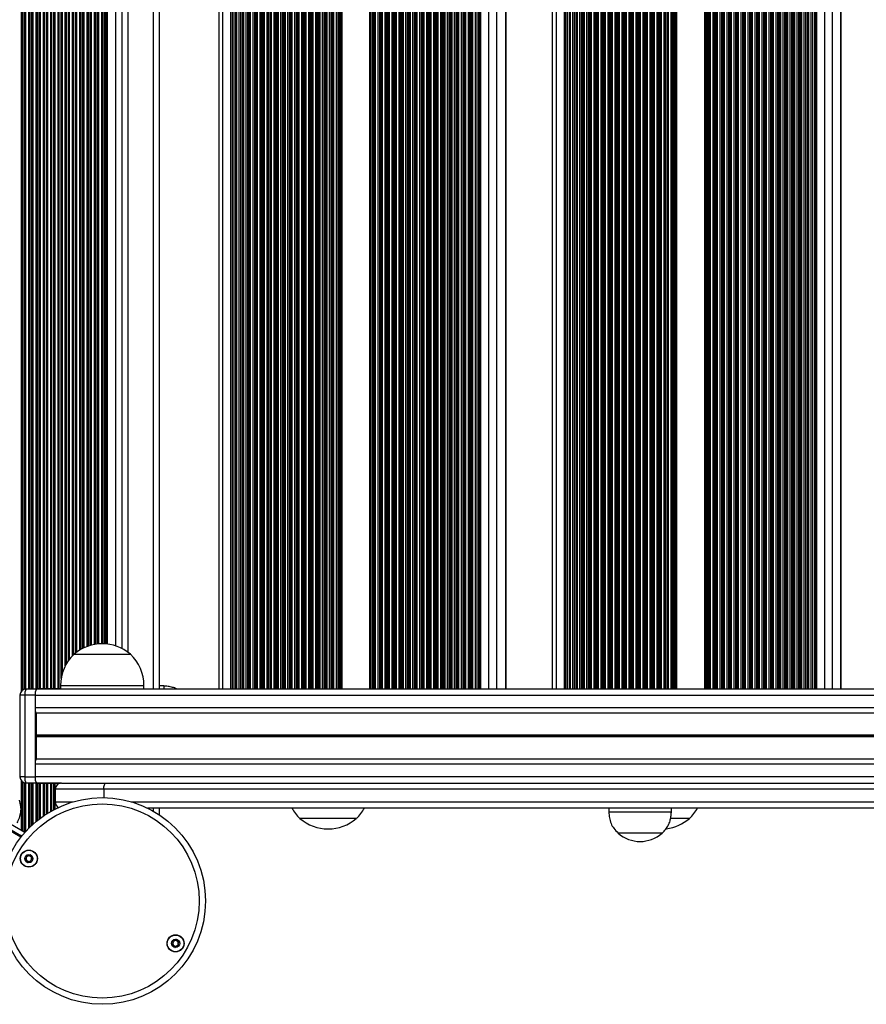
# Model space of a CAD drawing. Units: millimetres. Extents: x 907 to 7993, y 1065 to 11160.
# Drawn here: x 3334 to 3739, y 2685 to 3157 of the extents above; entities that cross this region are included whole.
import ezdxf

# ---------------------------------------------------------------- set-up
doc = ezdxf.new("R2010")
doc.units = ezdxf.units.MM
doc.header["$LTSCALE"] = 50

msp = doc.modelspace()

# ---------------------------------------------------------------- linework, layer by layer
at = {"color": 8, "linetype": 'Continuous', "lineweight": 25}
for p, q in [((3334.52, 2835.37), (3334.52, 3479.24)), ((3334.94, 2835.76), (3334.94, 3478.85)), ((3335.12, 2835.88), (3335.12, 3478.73)), ((3335.99, 2836.26), (3335.99, 3478.35)), ((3336.17, 2836.3), (3336.17, 3478.31)), ((3336.6, 2836.35), (3336.6, 3478.26)), ((3338.02, 2836.35), (3338.02, 3478.25)), ((3338.44, 2836.35), (3338.44, 3478.25)), ((3338.62, 2836.35), (3338.62, 3478.25)), ((3339.49, 2836.35), (3339.49, 3478.25)), ((3339.67, 2836.35), (3339.67, 3478.25)), ((3340.1, 2836.35), (3340.1, 3478.25)), ((3341.52, 2836.35), (3341.52, 3478.25)), ((3341.94, 2836.35), (3341.94, 3478.25)), ((3342.12, 2836.35), (3342.12, 3478.25)), ((3342.99, 2836.35), (3342.99, 3478.25)), ((3343.17, 2836.35), (3343.17, 3478.25)), ((3343.6, 2836.35), (3343.6, 3478.25)), ((3345.02, 2836.35), (3345.02, 3478.25)), ((3345.44, 2836.35), (3345.44, 3478.25)), ((3345.62, 2836.35), (3345.62, 3478.25)), ((3346.49, 2836.35), (3346.49, 3478.25)), ((3346.67, 2836.35), (3346.67, 3478.25)), ((3347.1, 2836.35), (3347.1, 3478.25)), ((3348.52, 2836.35), (3348.52, 3478.25)), ((3348.94, 2836.35), (3348.94, 3478.25)), ((3349.12, 2836.35), (3349.12, 3478.25)), ((3349.99, 2836.35), (3349.99, 3478.25)), ((3350.17, 2836.35), (3350.17, 3478.25)), ((3350.6, 2836.35), (3350.6, 3478.25)), ((3352.02, 2836.35), (3352.02, 3478.25)), ((3352.44, 2836.35), (3352.44, 3478.25)), ((3352.62, 2836.35), (3352.62, 3478.25)), ((3397.71, 2836.3), (3397.71, 3478.3)), ((3431.09, 2836.3), (3431.09, 3478.3)), ((3434.89, 2836.3), (3434.89, 3478.3)), ((3435.58, 2836.3), (3435.58, 3478.3)), ((3437.68, 2836.3), (3437.68, 3478.3)), ((3438.91, 2836.3), (3438.91, 3478.3)), ((3440.46, 2836.3), (3440.46, 3478.3)), ((3440.6, 2836.3), (3440.6, 3478.3)), ((3441.01, 2836.3), (3441.01, 3478.3)), ((3442.24, 2836.3), (3442.24, 3478.3)), ((3442.96, 2836.3), (3442.96, 3478.3)), ((3443.13, 2836.3), (3443.13, 3478.3)), ((3443.79, 2836.3), (3443.79, 3478.3)), ((3443.92, 2836.3), (3443.92, 3478.3)), ((3444.34, 2836.3), (3444.34, 3478.3)), ((3445.56, 2836.3), (3445.56, 3478.3)), ((3446.29, 2836.3), (3446.29, 3478.3)), ((3446.46, 2836.3), (3446.46, 3478.3)), ((3447.12, 2836.3), (3447.12, 3478.3)), ((3447.25, 2836.3), (3447.25, 3478.3)), ((3447.67, 2836.3), (3447.67, 3478.3)), ((3448.89, 2836.3), (3448.89, 3478.3)), ((3449.62, 2836.3), (3449.62, 3478.3)), ((3449.79, 2836.3), (3449.79, 3478.3)), ((3450.45, 2836.3), (3450.45, 3478.3)), ((3450.58, 2836.3), (3450.58, 3478.3)), ((3450.99, 2836.3), (3450.99, 3478.3)), ((3452.22, 2836.3), (3452.22, 3478.3)), ((3452.95, 2836.3), (3452.95, 3478.3)), ((3453.12, 2836.3), (3453.12, 3478.3)), ((3453.78, 2836.3), (3453.78, 3478.3)), ((3453.91, 2836.3), (3453.91, 3478.3)), ((3454.32, 2836.3), (3454.32, 3478.3)), ((3455.55, 2836.3), (3455.55, 3478.3)), ((3456.28, 2836.3), (3456.28, 3478.3)), ((3456.45, 2836.3), (3456.45, 3478.3)), ((3457.1, 2836.3), (3457.1, 3478.3)), ((3457.24, 2836.3), (3457.24, 3478.3)), ((3457.65, 2836.3), (3457.65, 3478.3)), ((3458.88, 2836.3), (3458.88, 3478.3)), ((3459.6, 2836.3), (3459.6, 3478.3)), ((3459.78, 2836.3), (3459.78, 3478.3)), ((3460.43, 2836.3), (3460.43, 3478.3)), ((3460.57, 2836.3), (3460.57, 3478.3)), ((3460.98, 2836.3), (3460.98, 3478.3)), ((3462.21, 2836.3), (3462.21, 3478.3)), ((3462.93, 2836.3), (3462.93, 3478.3)), ((3463.1, 2836.3), (3463.1, 3478.3)), ((3463.76, 2836.3), (3463.76, 3478.3)), ((3463.9, 2836.3), (3463.9, 3478.3)), ((3464.31, 2836.3), (3464.31, 3478.3)), ((3465.54, 2836.3), (3465.54, 3478.3)), ((3466.26, 2836.3), (3466.26, 3478.3)), ((3466.43, 2836.3), (3466.43, 3478.3)), ((3467.09, 2836.3), (3467.09, 3478.3)), ((3467.22, 2836.3), (3467.22, 3478.3)), ((3467.64, 2836.3), (3467.64, 3478.3)), ((3468.86, 2836.3), (3468.86, 3478.3)), ((3469.59, 2836.3), (3469.59, 3478.3)), ((3469.76, 2836.3), (3469.76, 3478.3)), ((3470.42, 2836.3), (3470.42, 3478.3)), ((3470.55, 2836.3), (3470.55, 3478.3)), ((3470.97, 2836.3), (3470.97, 3478.3)), ((3472.19, 2836.3), (3472.19, 3478.3)), ((3472.92, 2836.3), (3472.92, 3478.3)), ((3473.09, 2836.3), (3473.09, 3478.3)), ((3473.75, 2836.3), (3473.75, 3478.3)), ((3473.88, 2836.3), (3473.88, 3478.3)), ((3474.29, 2836.3), (3474.29, 3478.3)), ((3475.52, 2836.3), (3475.52, 3478.3)), ((3476.25, 2836.3), (3476.25, 3478.3)), ((3476.42, 2836.3), (3476.42, 3478.3)), ((3477.07, 2836.3), (3477.07, 3478.3)), ((3477.21, 2836.3), (3477.21, 3478.3)), ((3477.62, 2836.3), (3477.62, 3478.3)), ((3478.85, 2836.3), (3478.85, 3478.3)), ((3479.57, 2836.3), (3479.57, 3478.3)), ((3479.75, 2836.3), (3479.75, 3478.3)), ((3480.4, 2836.3), (3480.4, 3478.3)), ((3480.54, 2836.3), (3480.54, 3478.3)), ((3480.95, 2836.3), (3480.95, 3478.3)), ((3482.18, 2836.3), (3482.18, 3478.3)), ((3482.9, 2836.3), (3482.9, 3478.3)), ((3483.07, 2836.3), (3483.07, 3478.3)), ((3483.73, 2836.3), (3483.73, 3478.3)), ((3483.87, 2836.3), (3483.87, 3478.3)), ((3484.28, 2836.3), (3484.28, 3478.3)), ((3485.51, 2836.3), (3485.51, 3478.3)), ((3486.23, 2836.3), (3486.23, 3478.3)), ((3486.4, 2836.3), (3486.4, 3478.3)), ((3487.06, 2836.3), (3487.06, 3478.3)), ((3487.19, 2836.3), (3487.19, 3478.3)), ((3487.61, 2836.3), (3487.61, 3478.3)), ((3488.15, 2836.3), (3488.15, 3478.3)), ((3501.46, 2836.3), (3501.46, 3478.3)), ((3502.15, 2836.3), (3502.15, 3478.3)), ((3502.88, 2836.3), (3502.88, 3478.3)), ((3503.05, 2836.3), (3503.05, 3478.3)), ((3503.7, 2836.3), (3503.7, 3478.3)), ((3503.84, 2836.3), (3503.84, 3478.3)), ((3504.25, 2836.3), (3504.25, 3478.3)), ((3505.48, 2836.3), (3505.48, 3478.3)), ((3506.2, 2836.3), (3506.2, 3478.3)), ((3506.38, 2836.3), (3506.38, 3478.3)), ((3507.03, 2836.3), (3507.03, 3478.3)), ((3507.17, 2836.3), (3507.17, 3478.3)), ((3507.58, 2836.3), (3507.58, 3478.3)), ((3508.81, 2836.3), (3508.81, 3478.3)), ((3509.53, 2836.3), (3509.53, 3478.3)), ((3509.7, 2836.3), (3509.7, 3478.3)), ((3510.36, 2836.3), (3510.36, 3478.3)), ((3510.5, 2836.3), (3510.5, 3478.3)), ((3510.91, 2836.3), (3510.91, 3478.3)), ((3512.14, 2836.3), (3512.14, 3478.3)), ((3512.86, 2836.3), (3512.86, 3478.3)), ((3513.03, 2836.3), (3513.03, 3478.3)), ((3513.69, 2836.3), (3513.69, 3478.3)), ((3513.82, 2836.3), (3513.82, 3478.3)), ((3514.24, 2836.3), (3514.24, 3478.3)), ((3515.46, 2836.3), (3515.46, 3478.3)), ((3516.19, 2836.3), (3516.19, 3478.3)), ((3516.36, 2836.3), (3516.36, 3478.3)), ((3517.02, 2836.3), (3517.02, 3478.3)), ((3517.15, 2836.3), (3517.15, 3478.3)), ((3517.57, 2836.3), (3517.57, 3478.3)), ((3518.79, 2836.3), (3518.79, 3478.3)), ((3519.52, 2836.3), (3519.52, 3478.3)), ((3519.69, 2836.3), (3519.69, 3478.3)), ((3520.35, 2836.3), (3520.35, 3478.3)), ((3520.48, 2836.3), (3520.48, 3478.3)), ((3520.89, 2836.3), (3520.89, 3478.3)), ((3522.12, 2836.3), (3522.12, 3478.3)), ((3522.85, 2836.3), (3522.85, 3478.3)), ((3523.02, 2836.3), (3523.02, 3478.3)), ((3523.67, 2836.3), (3523.67, 3478.3)), ((3523.81, 2836.3), (3523.81, 3478.3)), ((3524.22, 2836.3), (3524.22, 3478.3)), ((3525.45, 2836.3), (3525.45, 3478.3)), ((3526.18, 2836.3), (3526.18, 3478.3)), ((3526.35, 2836.3), (3526.35, 3478.3)), ((3527, 2836.3), (3527, 3478.3)), ((3527.14, 2836.3), (3527.14, 3478.3)), ((3527.55, 2836.3), (3527.55, 3478.3)), ((3528.78, 2836.3), (3528.78, 3478.3)), ((3529.5, 2836.3), (3529.5, 3478.3)), ((3529.68, 2836.3), (3529.68, 3478.3)), ((3530.33, 2836.3), (3530.33, 3478.3)), ((3530.47, 2836.3), (3530.47, 3478.3)), ((3530.88, 2836.3), (3530.88, 3478.3)), ((3532.11, 2836.3), (3532.11, 3478.3)), ((3532.83, 2836.3), (3532.83, 3478.3)), ((3533, 2836.3), (3533, 3478.3)), ((3533.66, 2836.3), (3533.66, 3478.3)), ((3533.8, 2836.3), (3533.8, 3478.3)), ((3534.21, 2836.3), (3534.21, 3478.3)), ((3535.44, 2836.3), (3535.44, 3478.3)), ((3536.16, 2836.3), (3536.16, 3478.3)), ((3536.33, 2836.3), (3536.33, 3478.3)), ((3536.99, 2836.3), (3536.99, 3478.3)), ((3537.12, 2836.3), (3537.12, 3478.3)), ((3537.54, 2836.3), (3537.54, 3478.3)), ((3538.76, 2836.3), (3538.76, 3478.3)), ((3539.49, 2836.3), (3539.49, 3478.3)), ((3539.66, 2836.3), (3539.66, 3478.3)), ((3540.32, 2836.3), (3540.32, 3478.3)), ((3540.45, 2836.3), (3540.45, 3478.3)), ((3540.87, 2836.3), (3540.87, 3478.3)), ((3542.09, 2836.3), (3542.09, 3478.3)), ((3542.82, 2836.3), (3542.82, 3478.3)), ((3542.99, 2836.3), (3542.99, 3478.3)), ((3543.65, 2836.3), (3543.65, 3478.3)), ((3543.78, 2836.3), (3543.78, 3478.3)), ((3544.19, 2836.3), (3544.19, 3478.3)), ((3545.42, 2836.3), (3545.42, 3478.3)), ((3546.15, 2836.3), (3546.15, 3478.3)), ((3546.32, 2836.3), (3546.32, 3478.3)), ((3546.97, 2836.3), (3546.97, 3478.3)), ((3547.11, 2836.3), (3547.11, 3478.3)), ((3547.52, 2836.3), (3547.52, 3478.3)), ((3548.75, 2836.3), (3548.75, 3478.3)), ((3549.47, 2836.3), (3549.47, 3478.3)), ((3549.65, 2836.3), (3549.65, 3478.3)), ((3550.85, 2836.3), (3550.85, 3478.3)), ((3552.08, 2836.3), (3552.08, 3478.3)), ((3554.18, 2836.3), (3554.18, 3478.3)), ((3554.72, 2836.3), (3554.72, 3478.3)), ((3558.52, 2836.3), (3558.52, 3478.3)), ((3562.3, 2836.3), (3562.3, 3478.3)), ((3566.63, 2836.3), (3566.63, 3478.3)), ((3590.95, 2836.3), (3590.95, 3478.3)), ((3594.79, 2836.3), (3594.79, 3478.3)), ((3595.47, 2836.3), (3595.47, 3478.3)), ((3597.59, 2836.3), (3597.59, 3478.3)), ((3598.83, 2836.3), (3598.83, 3478.3)), ((3600.38, 2836.3), (3600.38, 3478.3)), ((3600.52, 2836.3), (3600.52, 3478.3)), ((3600.95, 2836.3), (3600.95, 3478.3)), ((3602.19, 2836.3), (3602.19, 3478.3)), ((3602.91, 2836.3), (3602.91, 3478.3)), ((3603.08, 2836.3), (3603.08, 3478.3)), ((3603.74, 2836.3), (3603.74, 3478.3)), ((3603.88, 2836.3), (3603.88, 3478.3)), ((3604.31, 2836.3), (3604.31, 3478.3)), ((3605.55, 2836.3), (3605.55, 3478.3)), ((3606.27, 2836.3), (3606.27, 3478.3)), ((3606.44, 2836.3), (3606.44, 3478.3)), ((3607.1, 2836.3), (3607.1, 3478.3)), ((3607.24, 2836.3), (3607.24, 3478.3)), ((3607.67, 2836.3), (3607.67, 3478.3)), ((3608.91, 2836.3), (3608.91, 3478.3)), ((3609.63, 2836.3), (3609.63, 3478.3)), ((3609.8, 2836.3), (3609.8, 3478.3)), ((3610.46, 2836.3), (3610.46, 3478.3)), ((3610.6, 2836.3), (3610.6, 3478.3)), ((3611.03, 2836.3), (3611.03, 3478.3)), ((3612.27, 2836.3), (3612.27, 3478.3)), ((3612.99, 2836.3), (3612.99, 3478.3)), ((3613.16, 2836.3), (3613.16, 3478.3)), ((3613.82, 2836.3), (3613.82, 3478.3)), ((3613.96, 2836.3), (3613.96, 3478.3)), ((3614.39, 2836.3), (3614.39, 3478.3)), ((3615.63, 2836.3), (3615.63, 3478.3)), ((3616.34, 2836.3), (3616.34, 3478.3)), ((3616.52, 2836.3), (3616.52, 3478.3)), ((3617.18, 2836.3), (3617.18, 3478.3)), ((3617.32, 2836.3), (3617.32, 3478.3)), ((3617.75, 2836.3), (3617.75, 3478.3)), ((3618.99, 2836.3), (3618.99, 3478.3)), ((3619.7, 2836.3), (3619.7, 3478.3)), ((3619.88, 2836.3), (3619.88, 3478.3)), ((3620.54, 2836.3), (3620.54, 3478.3)), ((3620.68, 2836.3), (3620.68, 3478.3)), ((3621.11, 2836.3), (3621.11, 3478.3)), ((3622.35, 2836.3), (3622.35, 3478.3)), ((3623.06, 2836.3), (3623.06, 3478.3)), ((3623.24, 2836.3), (3623.24, 3478.3)), ((3623.9, 2836.3), (3623.9, 3478.3)), ((3624.04, 2836.3), (3624.04, 3478.3)), ((3624.47, 2836.3), (3624.47, 3478.3)), ((3625.71, 2836.3), (3625.71, 3478.3)), ((3626.42, 2836.3), (3626.42, 3478.3)), ((3626.59, 2836.3), (3626.59, 3478.3)), ((3627.26, 2836.3), (3627.26, 3478.3)), ((3627.4, 2836.3), (3627.4, 3478.3)), ((3627.83, 2836.3), (3627.83, 3478.3)), ((3629.07, 2836.3), (3629.07, 3478.3)), ((3629.78, 2836.3), (3629.78, 3478.3)), ((3629.95, 2836.3), (3629.95, 3478.3)), ((3630.62, 2836.3), (3630.62, 3478.3)), ((3630.76, 2836.3), (3630.76, 3478.3)), ((3631.19, 2836.3), (3631.19, 3478.3)), ((3632.43, 2836.3), (3632.43, 3478.3)), ((3633.14, 2836.3), (3633.14, 3478.3)), ((3633.31, 2836.3), (3633.31, 3478.3)), ((3633.98, 2836.3), (3633.98, 3478.3)), ((3634.11, 2836.3), (3634.11, 3478.3)), ((3634.55, 2836.3), (3634.55, 3478.3)), ((3635.79, 2836.3), (3635.79, 3478.3)), ((3636.5, 2836.3), (3636.5, 3478.3)), ((3636.67, 2836.3), (3636.67, 3478.3)), ((3637.34, 2836.3), (3637.34, 3478.3)), ((3637.47, 2836.3), (3637.47, 3478.3)), ((3637.91, 2836.3), (3637.91, 3478.3)), ((3639.15, 2836.3), (3639.15, 3478.3)), ((3639.86, 2836.3), (3639.86, 3478.3)), ((3640.03, 2836.3), (3640.03, 3478.3)), ((3640.7, 2836.3), (3640.7, 3478.3)), ((3640.83, 2836.3), (3640.83, 3478.3)), ((3641.27, 2836.3), (3641.27, 3478.3)), ((3642.5, 2836.3), (3642.5, 3478.3)), ((3643.22, 2836.3), (3643.22, 3478.3)), ((3643.39, 2836.3), (3643.39, 3478.3)), ((3644.06, 2836.3), (3644.06, 3478.3)), ((3644.19, 2836.3), (3644.19, 3478.3)), ((3644.63, 2836.3), (3644.63, 3478.3)), ((3645.86, 2836.3), (3645.86, 3478.3)), ((3646.58, 2836.3), (3646.58, 3478.3)), ((3646.75, 2836.3), (3646.75, 3478.3)), ((3647.41, 2836.3), (3647.41, 3478.3)), ((3647.55, 2836.3), (3647.55, 3478.3)), ((3647.99, 2836.3), (3647.99, 3478.3)), ((3648.54, 2836.3), (3648.54, 3478.3)), ((3661.98, 2836.3), (3661.98, 3478.3)), ((3662.67, 2836.3), (3662.67, 3478.3)), ((3663.38, 2836.3), (3663.38, 3478.3)), ((3663.55, 2836.3), (3663.55, 3478.3)), ((3664.22, 2836.3), (3664.22, 3478.3)), ((3664.35, 2836.3), (3664.35, 3478.3)), ((3664.79, 2836.3), (3664.79, 3478.3)), ((3666.02, 2836.3), (3666.02, 3478.3)), ((3666.74, 2836.3), (3666.74, 3478.3)), ((3666.91, 2836.3), (3666.91, 3478.3)), ((3667.57, 2836.3), (3667.57, 3478.3)), ((3667.71, 2836.3), (3667.71, 3478.3)), ((3668.15, 2836.3), (3668.15, 3478.3)), ((3669.38, 2836.3), (3669.38, 3478.3)), ((3670.1, 2836.3), (3670.1, 3478.3)), ((3670.27, 2836.3), (3670.27, 3478.3)), ((3670.93, 2836.3), (3670.93, 3478.3)), ((3671.07, 2836.3), (3671.07, 3478.3)), ((3671.51, 2836.3), (3671.51, 3478.3)), ((3672.74, 2836.3), (3672.74, 3478.3)), ((3673.46, 2836.3), (3673.46, 3478.3)), ((3673.63, 2836.3), (3673.63, 3478.3)), ((3674.29, 2836.3), (3674.29, 3478.3)), ((3674.43, 2836.3), (3674.43, 3478.3)), ((3674.87, 2836.3), (3674.87, 3478.3)), ((3676.1, 2836.3), (3676.1, 3478.3)), ((3676.82, 2836.3), (3676.82, 3478.3)), ((3676.99, 2836.3), (3676.99, 3478.3)), ((3677.65, 2836.3), (3677.65, 3478.3)), ((3677.79, 2836.3), (3677.79, 3478.3)), ((3678.22, 2836.3), (3678.22, 3478.3)), ((3679.46, 2836.3), (3679.46, 3478.3)), ((3680.18, 2836.3), (3680.18, 3478.3)), ((3680.35, 2836.3), (3680.35, 3478.3)), ((3681.01, 2836.3), (3681.01, 3478.3)), ((3681.15, 2836.3), (3681.15, 3478.3)), ((3681.58, 2836.3), (3681.58, 3478.3)), ((3682.82, 2836.3), (3682.82, 3478.3)), ((3683.54, 2836.3), (3683.54, 3478.3)), ((3683.71, 2836.3), (3683.71, 3478.3)), ((3684.37, 2836.3), (3684.37, 3478.3)), ((3684.51, 2836.3), (3684.51, 3478.3)), ((3684.94, 2836.3), (3684.94, 3478.3)), ((3686.18, 2836.3), (3686.18, 3478.3)), ((3686.9, 2836.3), (3686.9, 3478.3)), ((3687.07, 2836.3), (3687.07, 3478.3)), ((3687.73, 2836.3), (3687.73, 3478.3)), ((3687.87, 2836.3), (3687.87, 3478.3)), ((3688.3, 2836.3), (3688.3, 3478.3)), ((3689.54, 2836.3), (3689.54, 3478.3)), ((3690.26, 2836.3), (3690.26, 3478.3)), ((3690.43, 2836.3), (3690.43, 3478.3)), ((3691.09, 2836.3), (3691.09, 3478.3)), ((3691.23, 2836.3), (3691.23, 3478.3)), ((3691.66, 2836.3), (3691.66, 3478.3)), ((3692.9, 2836.3), (3692.9, 3478.3)), ((3693.62, 2836.3), (3693.62, 3478.3)), ((3693.79, 2836.3), (3693.79, 3478.3)), ((3694.45, 2836.3), (3694.45, 3478.3)), ((3694.59, 2836.3), (3694.59, 3478.3)), ((3695.02, 2836.3), (3695.02, 3478.3)), ((3696.26, 2836.3), (3696.26, 3478.3)), ((3696.98, 2836.3), (3696.98, 3478.3)), ((3697.15, 2836.3), (3697.15, 3478.3)), ((3697.81, 2836.3), (3697.81, 3478.3)), ((3697.95, 2836.3), (3697.95, 3478.3)), ((3698.38, 2836.3), (3698.38, 3478.3)), ((3699.62, 2836.3), (3699.62, 3478.3)), ((3700.34, 2836.3), (3700.34, 3478.3)), ((3700.51, 2836.3), (3700.51, 3478.3)), ((3701.17, 2836.3), (3701.17, 3478.3)), ((3701.31, 2836.3), (3701.31, 3478.3)), ((3701.74, 2836.3), (3701.74, 3478.3)), ((3702.98, 2836.3), (3702.98, 3478.3)), ((3703.7, 2836.3), (3703.7, 3478.3)), ((3703.87, 2836.3), (3703.87, 3478.3)), ((3704.53, 2836.3), (3704.53, 3478.3)), ((3704.67, 2836.3), (3704.67, 3478.3)), ((3705.1, 2836.3), (3705.1, 3478.3)), ((3706.34, 2836.3), (3706.34, 3478.3)), ((3707.06, 2836.3), (3707.06, 3478.3)), ((3707.23, 2836.3), (3707.23, 3478.3)), ((3707.89, 2836.3), (3707.89, 3478.3)), ((3708.03, 2836.3), (3708.03, 3478.3)), ((3708.46, 2836.3), (3708.46, 3478.3)), ((3709.7, 2836.3), (3709.7, 3478.3)), ((3710.42, 2836.3), (3710.42, 3478.3)), ((3710.59, 2836.3), (3710.59, 3478.3)), ((3711.82, 2836.3), (3711.82, 3478.3)), ((3713.06, 2836.3), (3713.06, 3478.3)), ((3715.18, 2836.3), (3715.18, 3478.3)), ((3715.73, 2836.3), (3715.73, 3478.3)), ((3719.57, 2836.3), (3719.57, 3478.3)), ((3723.29, 2836.3), (3723.29, 3478.3)), ((3727.22, 2836.3), (3727.22, 3478.3)), ((3353.49, 2841.42), (3353.49, 3473.19)), ((3353.67, 2842.34), (3353.67, 3472.27)), ((3354.1, 2843.99), (3354.1, 3470.62)), ((3355.52, 2847.47), (3355.52, 3467.14)), ((3355.94, 2848.25), (3355.94, 3466.35)), ((3356.12, 2848.56), (3356.12, 3466.05)), ((3356.99, 2849.89), (3356.99, 3464.72)), ((3357.17, 2850.14), (3357.17, 3464.47)), ((3357.6, 2850.7), (3357.6, 3463.91)), ((3359.02, 2852.33), (3359.02, 3462.28)), ((3359.44, 2852.75), (3359.44, 3461.85)), ((3359.62, 2852.92), (3359.62, 3461.68)), ((3360.49, 2853.65), (3360.49, 3460.96)), ((3360.67, 2853.78), (3360.67, 3460.83)), ((3361.1, 2854.1), (3361.1, 3460.51)), ((3362.52, 2855.03), (3362.52, 3459.57)), ((3362.94, 2855.29), (3362.94, 3459.32)), ((3363.12, 2855.39), (3363.12, 3459.22)), ((3363.99, 2855.84), (3363.99, 3458.77)), ((3364.17, 2855.93), (3364.17, 3458.68)), ((3364.6, 2856.13), (3364.6, 3458.48)), ((3366.02, 2856.72), (3366.02, 3457.89)), ((3366.44, 2856.87), (3366.44, 3457.74)), ((3366.62, 2856.93), (3366.62, 3457.68)), ((3367.49, 2857.2), (3367.49, 3457.41)), ((3367.67, 2857.25), (3367.67, 3457.36)), ((3379.71, 2856.96), (3379.71, 3457.65)), ((3385.71, 2853.81), (3385.71, 3460.8)), ((3368.1, 2857.36), (3368.1, 3457.24)), ((3369.52, 2857.67), (3369.52, 3456.94)), ((3369.94, 2857.75), (3369.94, 3456.86)), ((3370.12, 2857.77), (3370.12, 3456.84)), ((3370.99, 2857.89), (3370.99, 3456.72)), ((3371.17, 2857.9), (3371.17, 3456.7)), ((3371.6, 2857.94), (3371.6, 3456.67)), ((3373.02, 2858), (3373.02, 3456.61)), ((3373.44, 2858), (3373.44, 3456.61)), ((3373.62, 2858), (3373.62, 3456.61)), ((3374.49, 2857.96), (3374.49, 3456.64)), ((3374.67, 2857.95), (3374.67, 3456.66)), ((3353.21, 2838), (3369.42, 2838)), ((3369.42, 2838), (3393.21, 2838)), ((3336.17, 2833.35), (3333.74, 2833.35)), ((4823.9, 2833.3), (3341.08, 2833.3)), ((4824.57, 2827.3), (3341.08, 2827.3)), ((4826.11, 2814.21), (3341.52, 2814.21)), ((4826.21, 2813.4), (3341.52, 2813.4)), ((4826.13, 2814.08), (3341.53, 2814.08)), ((4826.2, 2813.53), (3341.53, 2813.53)), ((4826.15, 2813.93), (3341.54, 2813.93)), ((4826.18, 2813.68), (3341.54, 2813.68)), ((4827.82, 2800.3), (3341.08, 2800.3)), ((3336.17, 2794.25), (3333.74, 2794.25)), ((4828.56, 2794.3), (3341.08, 2794.3)), ((3334.52, 2768.69), (3334.52, 2792.24)), ((3334.94, 2768.45), (3334.94, 2791.85)), ((3335.12, 2768.34), (3335.12, 2791.73)), ((3335.99, 2767.84), (3335.99, 2791.35)), ((3336.17, 2767.74), (3336.17, 2791.31)), ((3336.6, 2768.12), (3336.6, 2791.26)), ((3338.02, 2769.61), (3338.02, 2791.25)), ((3338.44, 2770.04), (3338.44, 2791.25)), ((3338.62, 2770.22), (3338.62, 2791.25)), ((3339.49, 2771.04), (3339.49, 2791.25)), ((3339.67, 2771.21), (3339.67, 2791.25)), ((3340.1, 2771.6), (3340.1, 2791.25)), ((3341.52, 2772.83), (3341.52, 2791.25)), ((3341.94, 2773.18), (3341.94, 2791.25)), ((3342.12, 2773.32), (3342.12, 2791.25)), ((3342.99, 2774.01), (3342.99, 2791.25)), ((3343.17, 2774.15), (3343.17, 2791.25)), ((3343.6, 2774.47), (3343.6, 2791.25)), ((3345.02, 2775.49), (3345.02, 2791.25)), ((3345.44, 2775.78), (3345.44, 2791.25)), ((3345.62, 2775.9), (3345.62, 2791.25)), ((3346.49, 2776.47), (3346.49, 2791.25)), ((3346.67, 2776.59), (3346.67, 2791.25)), ((3347.1, 2776.86), (3347.1, 2791.25)), ((3348.52, 2777.71), (3348.52, 2791.25)), ((3348.94, 2777.95), (3348.94, 2791.25)), ((3349.12, 2778.05), (3349.12, 2791.25)), ((3349.99, 2778.52), (3349.99, 2791.25)), ((3350.17, 2778.62), (3350.17, 2791.25)), ((3350.6, 2778.84), (3350.6, 2791.25)), ((3352.02, 2790.78), (3352.02, 2791.25)), ((3352.44, 2791.03), (3352.44, 2791.25)), ((3352.62, 2791.1), (3352.62, 2791.25)), ((4829.5, 2788.3), (3373.98, 2788.3)), ((3373.98, 2788.3), (3373.98, 2784.3)), ((3350.71, 2782.3), (3359.28, 2782.3)), ((3352.02, 2779.54), (3352.02, 2779.83)), ((3387.14, 2782.3), (4830.28, 2782.3)), ((3397.71, 2777.82), (3397.71, 2779.3))]:
    msp.add_line(p, q, dxfattribs=at)
at = {"color": 7, "linetype": 'Continuous', "lineweight": 25}
for p, q in [((3400.71, 2836.3), (3400.71, 3478.3)), ((3429.02, 3478.3), (3429.02, 2836.3)), ((3436.39, 2836.3), (3436.39, 3478.3)), ((3437.22, 2836.3), (3437.22, 3478.3)), ((3439.72, 2836.3), (3439.72, 3478.3)), ((3550.39, 2836.3), (3550.39, 3478.3)), ((3552.89, 2836.3), (3552.89, 3478.3)), ((3553.72, 2836.3), (3553.72, 3478.3)), ((3566.78, 2836.3), (3566.78, 3478.3)), ((3588.79, 3478.3), (3588.79, 2836.3)), ((3596.27, 2836.3), (3596.27, 3478.3)), ((3597.11, 2836.3), (3597.11, 3478.3)), ((3599.63, 2836.3), (3599.63, 3478.3)), ((3711.34, 2836.3), (3711.34, 3478.3)), ((3713.86, 2836.3), (3713.86, 3478.3)), ((3714.69, 2836.3), (3714.69, 3478.3)), ((3727.34, 2836.3), (3727.34, 3478.3)), ((3382.71, 2855.7), (3382.71, 3458.91)), ((3375.1, 2857.92), (3375.1, 3456.69)), ((3375.81, 2857.84), (3375.81, 3456.77)), ((3359.71, 2853), (3386.65, 2853)), ((3359.71, 2853), (3370.65, 2853)), ((3370.65, 2853), (3386.71, 2853)), ((3386.65, 2853), (3386.71, 2853)), ((3336.74, 2836.35), (3341.65, 2836.35)), ((3353.21, 2836.35), (3341.65, 2836.35)), ((4823.56, 2836.3), (3341.65, 2836.3)), ((3353.21, 2838), (3353.21, 2836.3)), ((3393.21, 2836.3), (3393.21, 2838)), ((3402.71, 2837.8), (3400.71, 2837.8)), ((3402.71, 2837.8), (3402.71, 2836.3)), ((3333.74, 2833.35), (3333.74, 2794.25)), ((3341.08, 2833.35), (3336.17, 2833.35)), ((3336.17, 2833.35), (3336.17, 2794.25)), ((3341.08, 2833.35), (3341.08, 2794.25)), ((3341.08, 2833.3), (3341.08, 2827.3)), ((4824.86, 2824.81), (3341.52, 2824.81)), ((3341.52, 2824.81), (3341.52, 2814.21)), ((3341.52, 2813.4), (3341.52, 2802.8)), ((3341.53, 2814.08), (3341.54, 2813.93)), ((3341.54, 2813.68), (3341.53, 2813.53)), ((4827.51, 2802.8), (3341.52, 2802.8)), ((3341.08, 2800.3), (3341.08, 2794.3)), ((3336.17, 2794.25), (3341.08, 2794.25)), ((3341.65, 2791.25), (3336.74, 2791.25)), ((3353.71, 2791.3), (3341.65, 2791.3)), ((3341.65, 2791.25), (3353.16, 2791.25)), ((3350.71, 2788.3), (3350.71, 2782.3)), ((3373.98, 2788.3), (3350.71, 2788.3)), ((3353.71, 2791.3), (3374.98, 2791.3)), ((3374.98, 2791.3), (4828.94, 2791.3)), ((4830.68, 2779.3), (3394.89, 2779.3)), ((3400.71, 2775.96), (3400.71, 2779.3)), ((3616.01, 2779.3), (3616.01, 2777.3)), ((3646.01, 2777.3), (3646.01, 2779.3)), ((3494.99, 2774.3), (3467.99, 2774.3)), ((3646.01, 2777.3), (3616.01, 2777.3)), ((3654.67, 2774.3), (3645.65, 2774.3)), ((3654.67, 2774.3), (3645.66, 2774.3)), ((3641.51, 2767.3), (3620.51, 2767.3)), ((3629.67, 2767.3), (3620.51, 2767.3)), ((3641.51, 2767.3), (3629.67, 2767.3))]:
    msp.add_line(p, q, dxfattribs=at)
at = {"color": 7, "linetype": 'Continuous', "lineweight": 25, "flags": 128}
for points in [[(3373.98, 2788.3), (3374, 2788.89), (3374.05, 2789.45), (3374.15, 2789.97), (3374.27, 2790.43), (3374.42, 2790.8), (3374.6, 2791.08), (3374.79, 2791.25), (3374.98, 2791.3)], [(3334.52, 2765.81), (3310.37, 2779.75)], [(3334.52, 2765.81), (3310.37, 2779.75)], [(3311.27, 2782.12), (3336.17, 2767.74)]]:
    msp.add_lwpolyline(points, dxfattribs=at)
at = {"color": 8, "linetype": 'Continuous', "lineweight": 25, "flags": 128}
msp.add_lwpolyline([(3334.27, 2765.37), (3310.13, 2779.31)], dxfattribs=at)
at = {"color": 7, "linetype": 'Continuous', "lineweight": 25}
for centre, radius in [((3373.21, 2734.8), 49.5), ((3373.21, 2734.8), 46.5), ((3338.05, 2755.1), 4.1), ((3338.05, 2755.1), 4), ((3338.05, 2755.1), 1.97), ((3408.37, 2714.5), 4.1), ((3408.37, 2714.5), 4), ((3408.37, 2714.5), 1.97)]:
    msp.add_circle(centre, radius, dxfattribs=at)
for centre, radius, start, end in [((3373.21, 2837.28), 20.73, 49.3537, 130.6463), ((3373.76, 2838), 20.56, 133.1426, 180), ((3372.65, 2838), 20.56, 0, 46.8574), ((3336.74, 2833.35), 3, 90, 180), ((3340.56, 2834.08), 4.45, 149.1922, 189.36), ((3345.47, 2834.08), 4.45, 149.1922, 189.36), ((3345.47, 2834.03), 4.45, 149.1919, 189.3602), ((3345.35, 2826.77), 4.3, 172.8119, 207.018), ((3342.66, 2814.2), 1.14, 179.7861, 186.2548), ((3342.66, 2813.41), 1.14, 173.7445, 180.2146), ((3340.33, 2813.8), 1.22, 353.9286, 6.0714), ((3345.35, 2800.84), 4.3, 152.9813, 187.1887), ((3336.74, 2794.25), 3, 180, 270), ((3340.56, 2793.53), 4.45, 170.6405, 210.8074), ((3345.47, 2793.58), 4.45, 170.6398, 210.8081), ((3345.47, 2793.53), 4.45, 170.6405, 210.8074), ((3353.71, 2788.3), 3, 90, 180), ((3353.71, 2782.3), 3, 180, 241.6778), ((3482.05, 2789.3), 20.56, 209.1066, 226.8574), ((3480.94, 2789.3), 20.56, 313.1426, 330.8934), ((3640.61, 2789.3), 20.56, 313.1426, 330.8934), ((3481.49, 2790.03), 20.72, 229.3537, 270), ((3481.49, 2790.03), 20.72, 270, 310.6463), ((3641.17, 2790.03), 20.73, 276.7366, 310.6463), ((3631.01, 2779.09), 15.78, 228.2911, 311.7089), ((3338.05, 2755.1), 1.32, 157.7799, 217.7799), ((3338.05, 2755.1), 1.32, 97.7799, 157.7799), ((3338.05, 2755.1), 1.32, 37.7799, 97.7799), ((3338.05, 2755.1), 1.32, 277.7799, 337.7799), ((3338.05, 2755.1), 1.32, 337.7799, 37.7799), ((3338.05, 2755.1), 1.32, 217.7799, 277.7799), ((3408.37, 2714.5), 1.32, 172.5227, 232.5227), ((3408.37, 2714.5), 1.32, 112.5227, 172.5227), ((3408.37, 2714.5), 1.32, 232.5227, 292.5227), ((3408.37, 2714.5), 1.32, 52.5227, 112.5227), ((3408.37, 2714.5), 1.32, 292.5227, 352.5227), ((3408.37, 2714.5), 1.32, 352.5227, 52.5227)]:
    msp.add_arc(centre, radius, start, end, dxfattribs=at)
for points, knots in [([(3408.93, 2836.3), (3408.88, 2836.33), (3408.26, 2836.73), (3406.84, 2837.19), (3404.8, 2837.65), (3403.38, 2837.75), (3402.71, 2837.8)], [0, 0, 0, 0, 0.024467, 0.34231, 0.684357, 1, 1, 1, 1]), ([(3332.45, 2772.2), (3332.82, 2772.99), (3333.61, 2774.66), (3334.29, 2777.31), (3334.33, 2780.24), (3333.82, 2782.1), (3333.55, 2783.11)], [0, 0, 0, 0, 0.231923, 0.489905, 0.722363, 1, 1, 1, 1]), ([(3616.01, 2777.3), (3616.08, 2776.43), (3616.23, 2774.59), (3616.96, 2771.95), (3618.39, 2769.4), (3619.76, 2768.04), (3620.51, 2767.3)], [0, 0, 0, 0, 0.231925, 0.489903, 0.722364, 1, 1, 1, 1]), ([(3641.51, 2767.3), (3642.15, 2767.94), (3643.35, 2769.11), (3644.61, 2771.11), (3645.42, 2773.15), (3645.84, 2775.22), (3645.95, 2776.63), (3646.01, 2777.3)], [0, 0, 0, 0, 0.238993, 0.443186, 0.624609, 0.819836, 1, 1, 1, 1]), ([(3336.84, 2756.67), (3336.84, 2756.66), (3336.83, 2756.65), (3336.82, 2756.63), (3336.81, 2756.6), (3336.81, 2756.54), (3336.83, 2756.39), (3336.88, 2756.12), (3336.9, 2755.76), (3336.72, 2755.35), (3336.41, 2755.13), (3336.18, 2754.97), (3336.11, 2754.9), (3336.09, 2754.86), (3336.09, 2754.84), (3336.09, 2754.84)], [0, 0, 0, 0, 0.006226, 0.017749, 0.031654, 0.048342, 0.098383, 0.252481, 0.425559, 0.593964, 0.846935, 0.94387, 0.980032, 0.990653, 1, 1, 1, 1]), ([(3336.09, 2754.84), (3336.09, 2754.83), (3336.1, 2754.81), (3336.13, 2754.78), (3336.22, 2754.73), (3336.48, 2754.64), (3336.83, 2754.51), (3337.12, 2754.17), (3337.19, 2753.81), (3337.22, 2753.54), (3337.24, 2753.37), (3337.27, 2753.31), (3337.29, 2753.28), (3337.3, 2753.28), (3337.3, 2753.28)], [0, 0, 0, 0, 0.012059, 0.026516, 0.056158, 0.153111, 0.406067, 0.574479, 0.747566, 0.90168, 0.962724, 0.979959, 0.993759, 1, 1, 1, 1]), ([(3338.8, 2756.93), (3338.79, 2756.93), (3338.77, 2756.94), (3338.72, 2756.93), (3338.56, 2756.82), (3338.32, 2756.59), (3337.88, 2756.35), (3337.39, 2756.46), (3337.09, 2756.62), (3336.91, 2756.68), (3336.86, 2756.68), (3336.85, 2756.67), (3336.84, 2756.67)], [0, 0, 0, 0, 0.011107, 0.024197, 0.071249, 0.271743, 0.499979, 0.72819, 0.928683, 0.975739, 0.988845, 1, 1, 1, 1]), ([(3340.01, 2755.37), (3340, 2755.38), (3340, 2755.4), (3339.97, 2755.43), (3339.88, 2755.48), (3339.62, 2755.57), (3339.26, 2755.7), (3338.98, 2756.04), (3338.9, 2756.4), (3338.88, 2756.67), (3338.86, 2756.84), (3338.83, 2756.9), (3338.81, 2756.92), (3338.8, 2756.93), (3338.8, 2756.93)], [0, 0, 0, 0, 0.012039, 0.026532, 0.056173, 0.153123, 0.40607, 0.574477, 0.747543, 0.901645, 0.962689, 0.979923, 0.993759, 1, 1, 1, 1]), ([(3339.26, 2753.54), (3339.26, 2753.55), (3339.27, 2753.56), (3339.28, 2753.58), (3339.29, 2753.61), (3339.29, 2753.66), (3339.27, 2753.82), (3339.22, 2754.09), (3339.19, 2754.45), (3339.38, 2754.86), (3339.69, 2755.08), (3339.92, 2755.24), (3339.99, 2755.31), (3340.01, 2755.35), (3340.01, 2755.36), (3340.01, 2755.37)], [0, 0, 0, 0, 0.006226, 0.017775, 0.031679, 0.048368, 0.098414, 0.252507, 0.425589, 0.593997, 0.846932, 0.943869, 0.980031, 0.990653, 1, 1, 1, 1]), ([(3337.3, 2753.28), (3337.31, 2753.27), (3337.33, 2753.27), (3337.38, 2753.28), (3337.54, 2753.39), (3337.78, 2753.62), (3338.22, 2753.86), (3338.71, 2753.74), (3339, 2753.59), (3339.18, 2753.53), (3339.24, 2753.53), (3339.25, 2753.54), (3339.26, 2753.54)], [0, 0, 0, 0, 0.011107, 0.024197, 0.071297, 0.271792, 0.499977, 0.728189, 0.928734, 0.975789, 0.988896, 1, 1, 1, 1]), ([(3406.8, 2715.71), (3406.8, 2715.7), (3406.79, 2715.69), (3406.79, 2715.67), (3406.79, 2715.64), (3406.81, 2715.58), (3406.86, 2715.43), (3406.98, 2715.19), (3407.1, 2714.85), (3407.02, 2714.41), (3406.78, 2714.11), (3406.6, 2713.9), (3406.55, 2713.81), (3406.54, 2713.77), (3406.54, 2713.75), (3406.55, 2713.75)], [0, 0, 0, 0, 0.006229, 0.017768, 0.031664, 0.048357, 0.098391, 0.252492, 0.425579, 0.593985, 0.846915, 0.943843, 0.980015, 0.990645, 1, 1, 1, 1]), ([(3406.55, 2713.75), (3406.55, 2713.74), (3406.56, 2713.72), (3406.6, 2713.7), (3406.69, 2713.68), (3406.97, 2713.65), (3407.35, 2713.62), (3407.71, 2713.36), (3407.87, 2713.04), (3407.97, 2712.78), (3408.03, 2712.62), (3408.07, 2712.57), (3408.09, 2712.55), (3408.11, 2712.55), (3408.11, 2712.55)], [0, 0, 0, 0, 0.012032, 0.02649, 0.05616, 0.153127, 0.406058, 0.574461, 0.747566, 0.901652, 0.962706, 0.979949, 0.99376, 1, 1, 1, 1]), ([(3408.63, 2716.46), (3408.62, 2716.46), (3408.6, 2716.46), (3408.56, 2716.44), (3408.43, 2716.3), (3408.25, 2716.01), (3407.89, 2715.66), (3407.39, 2715.65), (3407.06, 2715.73), (3406.87, 2715.74), (3406.82, 2715.72), (3406.81, 2715.71), (3406.8, 2715.71)], [0, 0, 0, 0, 0.011125, 0.024224, 0.071272, 0.271814, 0.500005, 0.728199, 0.928723, 0.975794, 0.98887, 1, 1, 1, 1]), ([(3408.11, 2712.55), (3408.12, 2712.55), (3408.14, 2712.55), (3408.18, 2712.57), (3408.31, 2712.71), (3408.49, 2713), (3408.85, 2713.35), (3409.35, 2713.36), (3409.68, 2713.28), (3409.87, 2713.27), (3409.92, 2713.28), (3409.93, 2713.3), (3409.94, 2713.3)], [0, 0, 0, 0, 0.011125, 0.024224, 0.071272, 0.271779, 0.500011, 0.728204, 0.928726, 0.975742, 0.98887, 1, 1, 1, 1]), ([(3410.19, 2715.26), (3410.19, 2715.27), (3410.18, 2715.28), (3410.14, 2715.3), (3410.05, 2715.33), (3409.77, 2715.36), (3409.39, 2715.39), (3409.03, 2715.65), (3408.87, 2715.97), (3408.77, 2716.23), (3408.71, 2716.39), (3408.67, 2716.44), (3408.65, 2716.46), (3408.63, 2716.46), (3408.63, 2716.46)], [0, 0, 0, 0, 0.012065, 0.026523, 0.056193, 0.153105, 0.40609, 0.574493, 0.74757, 0.901677, 0.962706, 0.979949, 0.99376, 1, 1, 1, 1]), ([(3409.94, 2713.3), (3409.94, 2713.31), (3409.95, 2713.32), (3409.95, 2713.34), (3409.95, 2713.37), (3409.94, 2713.43), (3409.88, 2713.58), (3409.76, 2713.82), (3409.64, 2714.16), (3409.72, 2714.6), (3409.96, 2714.9), (3410.14, 2715.11), (3410.19, 2715.2), (3410.2, 2715.24), (3410.2, 2715.25), (3410.19, 2715.26)], [0, 0, 0, 0, 0.006229, 0.017767, 0.031663, 0.048355, 0.098406, 0.252503, 0.425584, 0.593985, 0.846937, 0.943863, 0.980033, 0.990656, 1, 1, 1, 1])]:
    msp.add_open_spline(points, degree=3, knots=knots, dxfattribs=at)

doc.saveas('drawing.dxf')
